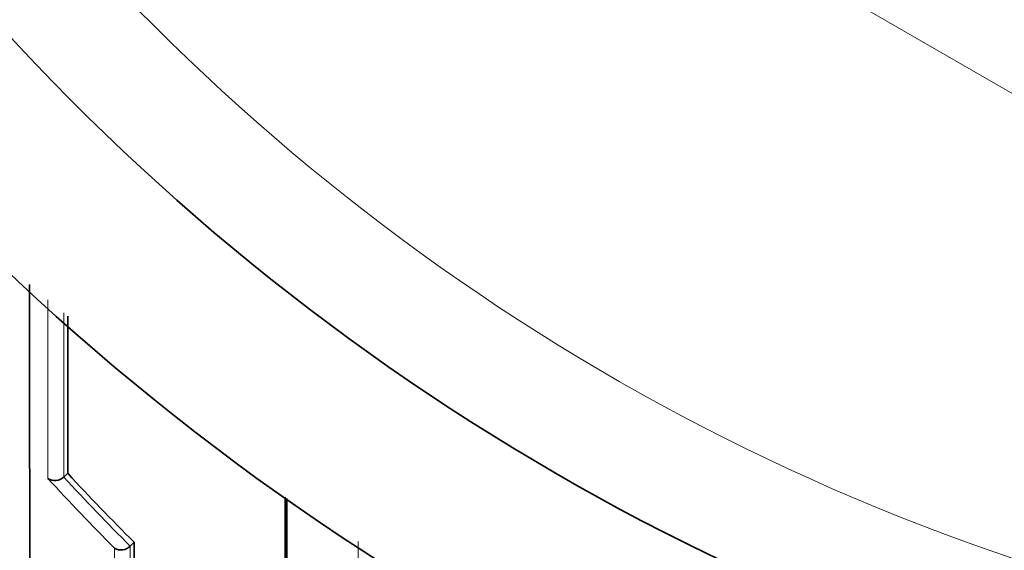
# Model space of a CAD drawing. Units: millimetres. Extents: x -319 to 1138, y -12 to 1164.
# Drawn here: x 299 to 307, y 945 to 949 of the extents above; entities that cross this region are included whole.
import ezdxf
from ezdxf import colors
from ezdxf.entities.mleader import LeaderData, LeaderLine
from ezdxf.math import Vec2, Vec3

# ---------------------------------------------------------------- set-up
doc = ezdxf.new("R2010")
doc.units = ezdxf.units.MM
doc.layers.add('DV5_Défaut', color=7, linetype='Continuous')
doc.layers.add('Défaut', color=7, linetype='Continuous')

# ---------------------------------------------------------------- blocks, each defined once
blk = doc.blocks.new('_DOT')
at = {"color": 0}
blk.add_line((0, 0), (-1, 0), dxfattribs=at)
at = {"color": 0, "const_width": 0.333}
blk.add_lwpolyline([(-0.1665, 0, 1), (0.1665, 0, 1)], format="xyb", close=True, dxfattribs=at)
blk = doc.blocks.new('SE4')
at = {"layer": 'DV5_Défaut', "color": 7, "linetype": 'Continuous', "lineweight": 18}
blk.add_line((312.8747, 945.5504), (298.8747, 953.6333), dxfattribs=at)
at = {"layer": 'DV5_Défaut', "color": 7, "linetype": 'Continuous', "lineweight": 35}
for p, q in [((298.9475, 945.2291), (298.9477, 945.2293)), ((298.9839, 945.2628), (298.9477, 945.2293)), ((299.5796, 944.6445), (299.5448, 944.6096)), ((299.5448, 944.6096), (299.5446, 944.6094))]:
    blk.add_line(p, q, dxfattribs=at)
for centre, radius, start, end in [((313.8747, 963.4482), 22.5, 27.12509, 332.87491), ((313.8747, 963.4482), 21, 24.20953, 335.79047), ((313.8747, 962.9482), 27.5, 215.09742, 255.72653), ((1774.788, 946.5717), 1476.1467, 179.9849904, 180.2268405), ((-1484.1644, 946.9614), 1783.1491, 359.9454214, 359.9907006), ((298.8693, 945.3102), 0.1125, 235.72156, 313.96634), ((314.4459, 959.5653), 21.0627, 222.76899, 225.10471), ((-16.8195, 943.7791), 316.4003, 359.275017, 0.156721), ((299.463, 944.688), 0.1133, 238.01406, 316.10462)]:
    blk.add_arc(centre, radius, start, end, dxfattribs=at)
at = {"layer": 'DV5_Défaut', "color": 7, "linetype": 'Continuous', "lineweight": 18}
for centre, radius, start, end in [((313.8747, 963.4482), 20, 23.57818, 336.42182), ((314.4608, 959.5692), 21.2381, 222.51387, 224.8464), ((314.4455, 959.5658), 21.1123, 222.77081, 225.10651), ((-2567.6849, 944.3894), 2869.2794, 359.9037091, 0.0052029), ((-440.0534, 944.0871), 739.4566, 359.6603368, 0.0391142), ((-154.808, 943.6777), 454.3537, 359.502637, 0.117516)]:
    blk.add_arc(centre, radius, start, end, dxfattribs=at)
for points, knots in [([(298.8065, 946.8215), (298.8065, 946.7261), (298.8065, 946.6312), (298.8065, 946.5367), (298.8065, 946.4853), (298.8065, 946.4341), (298.8065, 946.383), (298.8065, 946.3319), (298.8065, 946.281), (298.8064, 946.2301), (298.8064, 946.2098), (298.8064, 946.1895), (298.8064, 946.1692), (298.8064, 946.0881), (298.8064, 946.0073), (298.8063, 945.9269), (298.8063, 945.8465), (298.8063, 945.7665), (298.8062, 945.6869), (298.8062, 945.5287), (298.806, 945.3721), (298.806, 945.2172)], [0, 0, 0, 0, 0.173262, 0.173262, 0.173262, 0.267437, 0.267437, 0.267437, 0.361613, 0.361613, 0.361613, 0.399282, 0.399282, 0.399282, 0.54996, 0.54996, 0.54996, 0.700638, 0.700638, 0.700638, 1, 1, 1, 1]), ([(298.9477, 945.2293), (298.9477, 945.3786), (298.9478, 945.5295), (298.9479, 945.6819), (298.9479, 945.7615), (298.948, 945.8414), (298.948, 945.9218), (298.948, 946.0021), (298.9481, 946.0828), (298.9481, 946.1639), (298.9481, 946.1842), (298.9481, 946.2045), (298.9481, 946.2248), (298.9481, 946.2756), (298.9481, 946.3265), (298.9481, 946.3776), (298.9481, 946.4287), (298.9482, 946.4799), (298.9482, 946.5312), (298.9482, 946.5885), (298.9482, 946.646), (298.9482, 946.7036)], [0, 0, 0, 0, 0.3134, 0.3134, 0.3134, 0.476981, 0.476981, 0.476981, 0.640562, 0.640562, 0.640562, 0.681457, 0.681457, 0.681457, 0.783698, 0.783698, 0.783698, 0.885937, 0.885937, 0.885937, 1, 1, 1, 1])]:
    blk.add_open_spline(points, degree=3, knots=knots, dxfattribs=at)
at = {"layer": 'DV5_Défaut', "color": 7, "linetype": 'Continuous', "lineweight": 35}
for points, knots in [([(300.9385, 945.0495), (300.9385, 944.9878), (300.9385, 944.9263), (300.9385, 944.8651), (300.9385, 944.7826), (300.9385, 944.7006), (300.9385, 944.6191), (300.9385, 944.5377), (300.9385, 944.4568), (300.9385, 944.3764), (300.9385, 944.296), (300.9385, 944.2161), (300.9385, 944.1369), (300.9385, 944.1171), (300.9385, 944.0973), (300.9384, 944.0775), (300.9384, 944.016), (300.9384, 943.9548), (300.9384, 943.894), (300.9384, 943.8332), (300.9383, 943.7728), (300.9383, 943.7127), (300.9383, 943.5871), (300.9382, 943.4632), (300.9381, 943.341)], [0, 0, 0, 0, 0.10334, 0.10334, 0.10334, 0.242714, 0.242714, 0.242714, 0.382089, 0.382089, 0.382089, 0.521462, 0.521462, 0.521462, 0.556305, 0.556305, 0.556305, 0.664834, 0.664834, 0.664834, 0.773362, 0.773362, 0.773362, 1, 1, 1, 1]), ([(300.9527, 943.1816), (300.9527, 943.1937), (300.9527, 943.2058), (300.9527, 943.2179), (300.9526, 943.3351), (300.9526, 943.4539), (300.9525, 943.5742), (300.9525, 943.6343), (300.9525, 943.6947), (300.9525, 943.7556), (300.9524, 943.8164), (300.9524, 943.8776), (300.9524, 943.9391), (300.9524, 943.9589), (300.9524, 943.9787), (300.9524, 943.9985), (300.9524, 944.0778), (300.9524, 944.1576), (300.9524, 944.2381), (300.9523, 944.3185), (300.9523, 944.3994), (300.9523, 944.4809), (300.9523, 944.5624), (300.9523, 944.6444), (300.9523, 944.7269), (300.9523, 944.8298), (300.9523, 944.9335), (300.9523, 945.038)], [0, 0, 0, 0, 0.020684, 0.020684, 0.020684, 0.221072, 0.221072, 0.221072, 0.321267, 0.321267, 0.321267, 0.421463, 0.421463, 0.421463, 0.45363, 0.45363, 0.45363, 0.5823, 0.5823, 0.5823, 0.71097, 0.71097, 0.71097, 0.839639, 0.839639, 0.839639, 1, 1, 1, 1])]:
    blk.add_open_spline(points, degree=3, knots=knots, dxfattribs=at)

msp = doc.modelspace()

# ---------------------------------------------------------------- block references
at = {"layer": 'Défaut'}
msp.add_blockref('SE4', (0, 0), dxfattribs=at)

# ---------------------------------------------------------------- leaders
at = {"layer": 'Défaut', "color": 7, "linetype": 'Continuous', "lineweight": 18}
ml = msp.add_multileader_mtext('Standard', dxfattribs=at)
ml.set_content('{\\pxsm0.9;\\fSolid Edge ISO|b1||i0||c0|p34;\\W1.;09/11/2016\\P}', color=256)
ml.set_leader_properties()
ml.set_arrow_properties(name='DOT')
ml.build(insert=Vec2(0, 0))
ml.multileader.update_dxf_attribs({"leader_type": 0, "dogleg_length": 0, "arrow_head_size": 12})
ctx = ml.context
ctx.base_point, ctx.char_height, ctx.arrow_head_size, ctx.landing_gap_size = Vec3(656.6018, 1156.9733), 12, 12, 4.2
notes = []
notes.append((ctx, [(0, (0, 0, 0), (0, 0), (1, 0), 1, [])]))
ctx.mtext.insert = Vec3(658.6018, 1163.0934)
for ctx, leaders in notes:
    for number, flags, end, landing, length, lines in leaders:
        leader = LeaderData()
        leader.index, (leader.has_last_leader_line, leader.has_dogleg_vector, leader.attachment_direction) = number, flags
        leader.last_leader_point, leader.dogleg_vector, leader.dogleg_length = Vec3(end), Vec3(landing), length
        for number, points, colour, breaks in lines:
            line = LeaderLine()
            line.index, line.vertices, line.color, line.breaks = number, Vec3.list(points), colors.encode_raw_color(colour), breaks
            leader.lines.append(line)
        ctx.leaders.append(leader)

doc.saveas('drawing.dxf')
